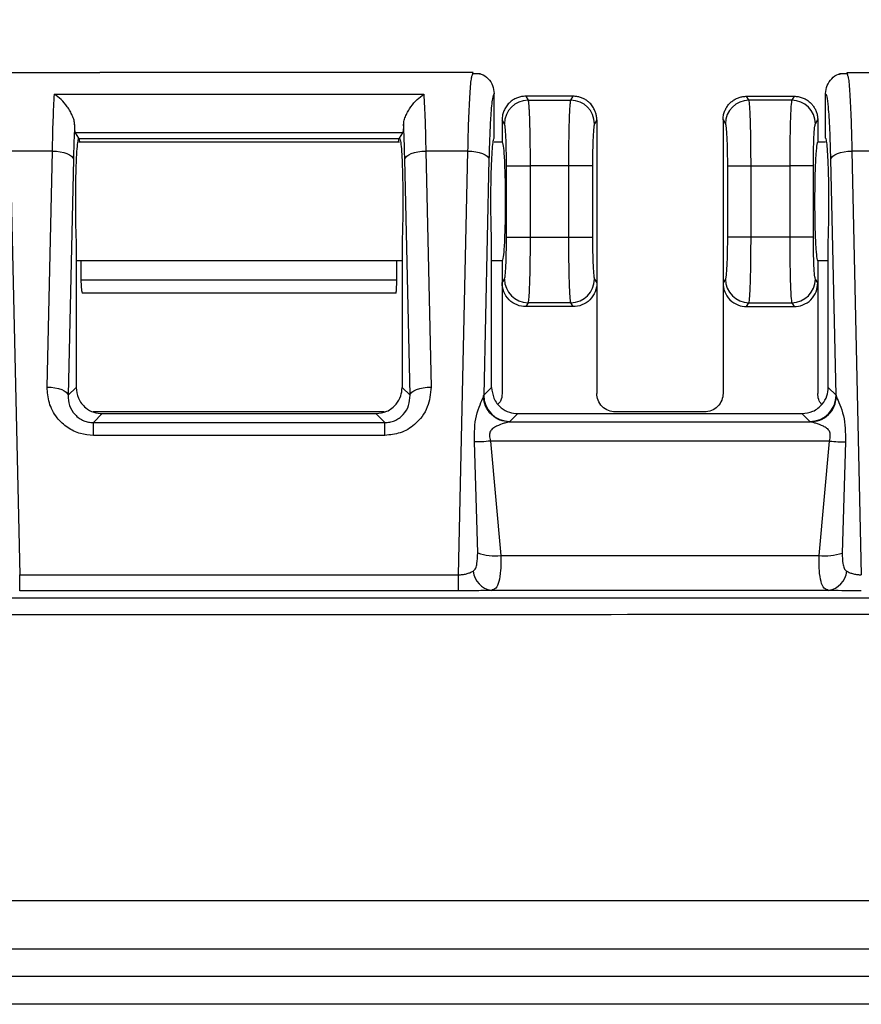
# Model space of a CAD drawing. Extents: x 0.3 to 16.8, y 0.3 to 10.8.
# Drawn here: x 2.3 to 2.7, y 6 to 6.4 of the extents above; entities that cross this region are included whole.
import ezdxf

# ---------------------------------------------------------------- set-up
doc = ezdxf.new("R2010")
doc.units = 0
doc.header["$MEASUREMENT"] = 0
doc.layers.get('0').update_dxf_attribs({"linetype": 'CONTINUOUS'})
doc.layers.add('LAYER0', color=7, linetype='CONTINUOUS')
doc.styles.add('SLDTEXTSTYLE0', font='TXT', dxfattribs={"width": 0.75})
doc.dimstyles.new('SLDDIMSTYLE2', dxfattribs={"dimtxt": 0.125, "dimasz": 0.13, "dimexe": 0, "dimexo": 0.0625, "dimgap": 0.03125, "dimtad": 0, "dimtih": 1, "dimtoh": 1, "dimlfac": 4, "dimrnd": 1e-09, "dimzin": 12, "dimtxsty": 'SLDTEXTSTYLE0', "dimsah": 1, "dimcen": 0.09, "dimazin": 3, "dimtfac": 1, "dimtofl": 0, "dimtmove": 0, "dimatfit": 3, "dimtolj": 1, "dimtzin": 12})

# ---------------------------------------------------------------- blocks, each defined once
blk = doc.blocks.new('_D_2')
at = {"layer": 'LAYER0'}
for p, q in [((1.3842688847, 6.1240587256), (1.3842688847, 7.1727884283)), ((4.1442688847, 6.1240587256), (4.1442688847, 7.1727884283)), ((1.3842688847, 7.0477884283), (2.5564563887, 7.0477884283)), ((4.1442688847, 7.0477884283), (2.9720813807, 7.0477884283))]:
    blk.add_line(p, q, dxfattribs=at)
for points in [[(1.3842688847, 7.0477884283), (1.5142688847, 7.0277884283), (1.5142688847, 7.0677884283)], [(4.1442688847, 7.0477884283), (4.0142688847, 7.0677884283), (4.0142688847, 7.0277884283)]]:
    blk.add_solid(points, dxfattribs=at)
at = {"layer": 'LAYER0', "insert": (2.5564563887, 7.1097031565), "char_height": 0.125, "attachment_point": 1, "style": 'SLDTEXTSTYLE0'}
blk.add_mtext('11.04', dxfattribs=at)

msp = doc.modelspace()

# ---------------------------------------------------------------- linework, layer by layer
at = {"color": 7, "linetype": 'CONTINUOUS'}
for p, q in [((2.2530326082, 6.4176930076), (2.2980326082, 6.4176930076)), ((2.430480322, 6.4176930076), (2.2980573943, 6.4176930076)), ((2.4755051613, 6.4176930076), (2.4305051613, 6.4176930076)), ((2.4788750274, 6.417116927), (2.475135573, 6.4171091431)), ((2.4751657731, 6.4165788067), (2.4755051613, 6.4176930076)), ((2.6534021964, 6.4171091431), (2.649662742, 6.417116927)), ((2.6530326082, 6.4176930076), (2.6533719964, 6.4165788067)), ((2.6530326082, 6.4176930076), (2.6980326082, 6.4176930076)), ((2.2765151105, 6.4074033173), (2.4520226589, 6.4074033173)), ((2.4855188847, 6.3864430076), (2.4855188847, 6.4076903353)), ((2.6430188847, 6.3864430076), (2.6430188847, 6.4076903353)), ((2.5004829377, 6.4064430076), (2.5016083222, 6.4045643095)), ((2.5004867928, 6.4064430076), (2.5004829377, 6.4064430076)), ((2.5230509766, 6.4064430076), (2.5004867928, 6.4064430076)), ((2.5016083222, 6.4045643095), (2.5219294472, 6.4045643095)), ((2.5219294472, 6.4045643095), (2.5230548318, 6.4064430076)), ((2.5230548318, 6.4064430076), (2.5230509766, 6.4064430076)), ((2.6066083222, 6.4045643095), (2.6054829377, 6.4064430076)), ((2.6054829377, 6.4064430076), (2.6054867928, 6.4064430076)), ((2.6054867928, 6.4064430076), (2.6280509766, 6.4064430076)), ((2.6269294472, 6.4045643095), (2.6066083222, 6.4045643095)), ((2.6280548318, 6.4064430076), (2.6269294472, 6.4045643095)), ((2.6280509766, 6.4064430076), (2.6280548318, 6.4064430076)), ((2.4892688847, 6.395201546), (2.4892688847, 6.3951929667)), ((2.49037374, 6.3933571192), (2.4892688847, 6.395201546)), ((2.4892688847, 6.3951929667), (2.4892688847, 6.3845680076)), ((2.5342688847, 6.395201546), (2.5331640294, 6.3933571192)), ((2.5342688847, 6.395201546), (2.5342688847, 6.3951929667)), ((2.5342688847, 6.3951929667), (2.5342688847, 6.3176844692)), ((2.5942688847, 6.395201546), (2.5942688847, 6.3951929667)), ((2.5942688847, 6.395201546), (2.59537374, 6.3933571192)), ((2.5942688847, 6.3951929667), (2.5942688847, 6.3176844692)), ((2.6381640294, 6.3933571192), (2.6392688847, 6.395201546)), ((2.6392688847, 6.395201546), (2.6392688847, 6.3951929667)), ((2.6392688847, 6.3951929667), (2.6392688847, 6.3845680076)), ((2.2880188847, 6.3865576027), (2.2864831576, 6.3891213198)), ((2.4420546119, 6.3891213198), (2.2864831576, 6.3891213198)), ((2.4405188847, 6.3865576027), (2.4420546119, 6.3891213198)), ((2.2880188847, 6.3865576027), (2.2880188847, 6.3864430076)), ((2.2881559139, 6.3863288485), (2.2880188847, 6.3865576027)), ((2.4405188847, 6.3845680076), (2.2880188847, 6.3845680076)), ((2.2881559139, 6.3863288485), (2.4403818555, 6.3863288485)), ((2.4403818555, 6.3863288485), (2.4405188847, 6.3865576027)), ((2.4405188847, 6.3865576027), (2.4405188847, 6.3864430076)), ((2.4892688847, 6.3845680076), (2.4855188847, 6.3845680076)), ((2.6430188847, 6.3845680076), (2.6392688847, 6.3845680076)), ((2.2555049909, 6.3803752892), (2.2599853575, 6.1789723256)), ((2.2755327785, 6.3803752892), (2.2555049909, 6.3803752892)), ((2.2730380569, 6.2682317139), (2.2755327785, 6.3803752892)), ((2.4530049909, 6.3803752892), (2.4554997125, 6.2682317139)), ((2.4730327785, 6.3803752892), (2.4530049909, 6.3803752892)), ((2.468552412, 6.1789723256), (2.4730327785, 6.3803752892)), ((2.6555049909, 6.3803752892), (2.6599853575, 6.1789723256)), ((2.6755327785, 6.3803752892), (2.6555049909, 6.3803752892)), ((2.2855190738, 6.3764679779), (2.2830243522, 6.2643244027)), ((2.4455134172, 6.2643244027), (2.4430186956, 6.3764679779)), ((2.4830190738, 6.3764679779), (2.4805243522, 6.2643244027)), ((2.6480134172, 6.2643244027), (2.6455186956, 6.3764679779)), ((2.4913305428, 6.33945279), (2.4913305428, 6.3734332252)), ((2.4913305428, 6.3734332252), (2.502565125, 6.3734332252)), ((2.5209726444, 6.3734332252), (2.502565125, 6.3734332252)), ((2.502565125, 6.3734332252), (2.502565125, 6.33945279)), ((2.5209726444, 6.33945279), (2.5209726444, 6.3734332252)), ((2.5322072266, 6.3734332252), (2.5209726444, 6.3734332252)), ((2.5322072266, 6.3734332252), (2.5322072266, 6.33945279)), ((2.5963305428, 6.3734332252), (2.5963305428, 6.33945279)), ((2.5963305428, 6.3734332252), (2.607565125, 6.3734332252)), ((2.607565125, 6.3734332252), (2.6259726444, 6.3734332252)), ((2.607565125, 6.33945279), (2.607565125, 6.3734332252)), ((2.6259726444, 6.3734332252), (2.6259726444, 6.33945279)), ((2.6372072266, 6.3734332252), (2.6259726444, 6.3734332252)), ((2.6372072266, 6.33945279), (2.6372072266, 6.3734332252)), ((2.2867742, 6.3381144097), (2.2867742, 6.2680742504)), ((2.4417635695, 6.3381144097), (2.4417635695, 6.2680742504)), ((2.4842742, 6.2680742504), (2.4842742, 6.3381144097)), ((2.4913305428, 6.33945279), (2.502565125, 6.33945279)), ((2.502565125, 6.33945279), (2.5209726444, 6.33945279)), ((2.5209726444, 6.33945279), (2.5322072266, 6.33945279)), ((2.607565125, 6.33945279), (2.5963305428, 6.33945279)), ((2.6259726444, 6.33945279), (2.607565125, 6.33945279)), ((2.6372072266, 6.33945279), (2.6259726444, 6.33945279)), ((2.6442635695, 6.2680742504), (2.6442635695, 6.3381144097)), ((2.2867742, 6.3283180076), (2.4417635695, 6.3283180076)), ((2.2892635695, 6.3190299056), (2.2892635695, 6.3283180076)), ((2.4392742, 6.3190299056), (2.4392742, 6.3283180076)), ((2.4842742, 6.3283180076), (2.4892688847, 6.3283180076)), ((2.4892688847, 6.3283180076), (2.4892688847, 6.3176844692)), ((2.6392688847, 6.3283180076), (2.6442635695, 6.3283180076)), ((2.6392688847, 6.3283180076), (2.6392688847, 6.3176844692)), ((2.4392742, 6.3190299056), (2.2892635695, 6.3190299056)), ((2.2895370532, 6.3138115252), (2.2892635695, 6.3190299056)), ((2.4390007162, 6.3138115252), (2.4392742, 6.3190299056)), ((2.4892688847, 6.3176844692), (2.49037374, 6.319528896)), ((2.5331640294, 6.319528896), (2.5342688847, 6.3176844692)), ((2.59537374, 6.319528896), (2.5942688847, 6.3176844692)), ((2.6392688847, 6.3176844692), (2.6381640294, 6.319528896)), ((2.4892688847, 6.3176844692), (2.4892688847, 6.2651850129)), ((2.5342688847, 6.3176844692), (2.5342688847, 6.2651850129)), ((2.5942688847, 6.3176844692), (2.5942688847, 6.2651850129)), ((2.6392688847, 6.3176844692), (2.6392688847, 6.2651850129)), ((2.4388429934, 6.3127799056), (2.2896947761, 6.3127799056)), ((2.5016083222, 6.3083217056), (2.5004829377, 6.3064430076)), ((2.5230548318, 6.3064430076), (2.5004829377, 6.3064430076)), ((2.5219294472, 6.3083217056), (2.5016083222, 6.3083217056)), ((2.5230548318, 6.3064430076), (2.5219294472, 6.3083217056)), ((2.6054829377, 6.3064430076), (2.6066083222, 6.3083217056)), ((2.6054829377, 6.3064430076), (2.6280548318, 6.3064430076)), ((2.6066083222, 6.3083217056), (2.6269294472, 6.3083217056)), ((2.6269294472, 6.3083217056), (2.6280548318, 6.3064430076)), ((2.2830243522, 6.2643244027), (2.2867742, 6.2680742504)), ((2.4417635695, 6.2680742504), (2.4455134172, 6.2643244027)), ((2.4805243522, 6.2643244027), (2.4842742, 6.2680742504)), ((2.6442635695, 6.2680742504), (2.6480134172, 6.2643244027)), ((2.4332335465, 6.2564430076), (2.294890445, 6.2564430076)), ((2.2992570691, 6.2555913812), (2.2949960049, 6.2513303169)), ((2.2992570691, 6.2555913812), (2.4292807003, 6.2555913812)), ((2.4335417646, 6.2513303169), (2.4292807003, 6.2555913812)), ((2.4967570691, 6.2555913812), (2.4930072214, 6.2518415335)), ((2.4967570691, 6.2555913812), (2.6317807003, 6.2555913812)), ((2.5855238815, 6.2564430076), (2.5430138879, 6.2564430076)), ((2.635530548, 6.2518415335), (2.6317807003, 6.2555913812)), ((2.2949960049, 6.2452513328), (2.2949960049, 6.2513303169)), ((2.2949960049, 6.2513303169), (2.4335417646, 6.2513303169)), ((2.4335417646, 6.2452513328), (2.4335417646, 6.2513303169)), ((2.4335417646, 6.2452513328), (2.2949960049, 6.2452513328)), ((2.4776545941, 6.1893563691), (2.4760733417, 6.2422100142)), ((2.4836913552, 6.2425588711), (2.4886888169, 6.1881433652)), ((2.6399040266, 6.1881255083), (2.6448692285, 6.2425827902)), ((2.6524734283, 6.2422476484), (2.6509023131, 6.1893297153)), ((2.2599853575, 6.1713640794), (2.2599853575, 6.1789723256)), ((2.2599853575, 6.1789723256), (2.468552412, 6.1789723256)), ((2.468552412, 6.1713640794), (2.468552412, 6.1789723256)), ((1.7795841991, 6.168074431), (2.7642696663, 6.1680706559)), ((2.468552412, 6.1713640794), (2.2599853575, 6.1713640794)), ((2.7642688847, 6.0239528723), (1.9278421875, 6.0239528723)), ((1.9278443389, 6.0011884358), (2.7642688847, 6.0011884356)), ((2.7642688847, 5.9880188684), (1.9278456174, 5.9880188686)), ((2.7642688847, 5.9748493012), (1.9278468281, 5.9748493014))]:
    msp.add_line(p, q, dxfattribs=at)
at = {"color": 7, "linetype": 'CONTINUOUS', "flags": 128}
for points in [[(2.2755327785, 6.3803752892), (2.277424165, 6.3802690822), (2.279247245, 6.3800256003), (2.280936179, 6.3796536366), (2.2824299719, 6.3791666245), (2.2836746761, 6.3785821521), (2.2846253399, 6.3779213274), (2.2852476303, 6.3772080157), (2.2855190738, 6.3764679779)], [(2.4430186956, 6.3764679779), (2.4432901391, 6.3772080157), (2.4439124296, 6.3779213274), (2.4448630933, 6.3785821521), (2.4461077975, 6.3791666245), (2.4476015904, 6.3796536366), (2.4492905244, 6.3800256003), (2.4511136044, 6.3802690822), (2.4530049909, 6.3803752892)], [(2.4730327785, 6.3803752892), (2.474924165, 6.3802690822), (2.476747245, 6.3800256003), (2.478436179, 6.3796536366), (2.4799299719, 6.3791666245), (2.4811746761, 6.3785821521), (2.4821253399, 6.3779213274), (2.4827476303, 6.3772080157), (2.4830190738, 6.3764679779)], [(2.6455186956, 6.3764679779), (2.6457901391, 6.3772080157), (2.6464124296, 6.3779213274), (2.6473630933, 6.3785821521), (2.6486077975, 6.3791666245), (2.6501015904, 6.3796536366), (2.6517905244, 6.3800256003), (2.6536136044, 6.3802690822), (2.6555049909, 6.3803752892)], [(2.2730380569, 6.2682317139), (2.2749294434, 6.268125507), (2.2767525235, 6.267882025), (2.2784414574, 6.2675100614), (2.2799352503, 6.2670230492), (2.2811799546, 6.2664385768), (2.2821306183, 6.2657777521), (2.2827529087, 6.2650644404), (2.2830243522, 6.2643244027)], [(2.4455134172, 6.2643244027), (2.4457848607, 6.2650644404), (2.4464071511, 6.2657777521), (2.4473578149, 6.2664385768), (2.4486025191, 6.2670230492), (2.450096312, 6.2675100614), (2.451785246, 6.267882025), (2.453608326, 6.268125507), (2.4554997125, 6.2682317139)], [(2.49264582, 6.2516717581), (2.5728648096, 6.2516715155), (2.6358940154, 6.251671128)], [(2.6448692285, 6.2425827902), (2.5546207171, 6.2425702458), (2.4836906328, 6.2425636588)], [(2.4886888169, 6.1881433652), (2.5733693329, 6.1881327672), (2.6399040266, 6.1881255083)], [(2.6444691808, 6.1716007888), (2.5546936546, 6.1716024604), (2.4841557436, 6.171603948)]]:
    msp.add_lwpolyline(points, dxfattribs=at)
at = {"color": 7, "linetype": 'CONTINUOUS'}
for centre, radius, start, end in [((2.5016547229, 6.3932831797), 0.0112812252474799, 90.2356632449, 179.6244689983), ((2.5218830465, 6.3932831797), 0.0112812252474821, 0.3755310017, 89.7643367551), ((2.6066547229, 6.3932831797), 0.0112812252474821, 90.2356632449, 179.6244689983), ((2.6268830465, 6.3932831797), 0.0112812252474799, 0.3755310017, 89.7643367551), ((2.5016547229, 6.3196028355), 0.0112812252474786, 180.3755310017, 269.7643367551), ((2.5218830465, 6.3196028355), 0.0112812252474777, 270.2356632449, 359.6244689983), ((2.6066547229, 6.3196028355), 0.0112812252474801, 180.3755310017, 269.7643367551), ((2.6268830465, 6.3196028355), 0.0112812252474763, 270.2356632449, 359.6244689983), ((2.4930473497, 6.264364531), 0.0125230618046651, 180.1835962936, 269.8164037063), ((2.6354904197, 6.264364531), 0.0125230618046665, 270.1835962936, 359.8164037064), ((2.4861126887, 6.2155028432), 0.0274804926303483, 252.0741804617, 275.3790271305), ((2.6424701726, 6.2155153181), 0.0275097580406669, 264.6475937919, 287.8493049054), ((2.4858582586, 6.1818598633), 0.0103962664204872, 186.2553812221, 260.5746670631), ((2.6427469142, 6.1818233566), 0.0103666336505973, 279.5632081073, 353.8080304485)]:
    msp.add_arc(centre, radius, start, end, dxfattribs=at)
for points, knots in [([(2.473032778471875, 6.38037528921639), (2.473150417082846, 6.385473626985849), (2.473395651930265, 6.396101855886728), (2.47399909182786, 6.40805365627625), (2.474617664712959, 6.415331744093567), (2.475024922864585, 6.416258342646205), (2.47516577306044, 6.41657880667399)], [0, 0, 0, 0, 0.2693063726133308, 0.561408424083969, 0.8483131421144742, 1, 1, 1, 1]), ([(2.478518330900104, 6.417094540739448), (2.4787933640891, 6.417048574828386), (2.480356687920834, 6.416787298709413), (2.48272706381202, 6.414876381601648), (2.485057304971093, 6.411640210294302), (2.48536473330111, 6.40900945470396), (2.485518884710275, 6.407690335280589)], [0, 0, 0, 0, 0.0663976223018108, 0.3774125795267393, 0.6878208062702966, 1, 1, 1, 1]), ([(2.643018884710275, 6.407690335280427), (2.64316812775485, 6.409006428128498), (2.643466485640872, 6.411637483271326), (2.645802992881236, 6.414869599257996), (2.648178662740501, 6.416773330024428), (2.649742603960369, 6.41703901511954), (2.65002142195524, 6.417086381212681)], [0, 0, 0, 0, 0.3112676366750459, 0.6222678874602829, 0.9326582681762638, 1, 1, 1, 1]), ([(2.653371996360124, 6.416578806673786), (2.653512846582392, 6.416258342688446), (2.653920104810397, 6.415331744258516), (2.654538674247561, 6.408053683949956), (2.6551421187661, 6.396101907629759), (2.655387351888681, 6.385473681145688), (2.655504990948675, 6.380375289216228)], [0, 0, 0, 0, 0.1516868570602979, 0.4385915735391611, 0.7306907041462523, 1, 1, 1, 1]), ([(2.275532778471875, 6.38037528921639), (2.275648202720501, 6.385491178504508), (2.275888726274864, 6.396151779634192), (2.27630079065048, 6.403553559250289), (2.276515110480588, 6.407403317306779)], [0, 0, 0, 0, 0.4798875059561821, 1, 1, 1, 1]), ([(2.28611123690813, 6.393041133549372), (2.28603651928672, 6.393686126847173), (2.285880570090235, 6.395032344575069), (2.28507052939899, 6.397216466984308), (2.283962523627827, 6.399399226113642), (2.282227208789295, 6.402087202836857), (2.279694699179818, 6.405085768335298), (2.277576224907867, 6.406629888765484), (2.276515110480588, 6.407403317306779)], [0, 0, 0, 0, 0.1199609965623406, 0.2503803074834414, 0.3680559708008367, 0.5009800807278376, 0.7500478326075576, 1, 1, 1, 1]), ([(2.44242653251242, 6.393041133549372), (2.442501260018509, 6.393686066155527), (2.442657242813722, 6.395032269125433), (2.443467146515288, 6.397216271379454), (2.444575158573592, 6.399399090175142), (2.446310467189523, 6.40208708792764), (2.44884306904836, 6.405085768254193), (2.450961544114756, 6.406629888738417), (2.452022658939962, 6.407403317306779)], [0, 0, 0, 0, 0.1199508812890743, 0.2503800103966873, 0.3680314734111717, 0.5009799026311608, 0.7500477434013804, 1, 1, 1, 1]), ([(2.452022658939962, 6.407403317306779), (2.45223697877007, 6.403553559250289), (2.452649043145687, 6.396151779634192), (2.452889566700049, 6.385491178504508), (2.453004990948675, 6.38037528921639)], [0, 0, 0, 0, 0.5201124940437584, 1, 1, 1, 1]), ([(2.485518884710275, 6.407690335280589), (2.485228338216171, 6.407226462289356), (2.484634418937758, 6.406278238449736), (2.483891247591455, 6.398467443153095), (2.483335186324331, 6.388205620954248), (2.483122895096821, 6.380322988642467), (2.48301907381942, 6.376467977931498)], [0, 0, 0, 0, 0.2746872827854315, 0.5615007446025196, 0.785551417413812, 1, 1, 1, 1]), ([(2.64551869560113, 6.376467977931334), (2.645380132670668, 6.381363739521176), (2.645096787467814, 6.391375007009344), (2.644424206967301, 6.401243480949542), (2.643708942136779, 6.406859368088586), (2.643245560453876, 6.407417372337223), (2.643018884710275, 6.407690335280427)], [0, 0, 0, 0, 0.2744273411846593, 0.5611722442462024, 0.7853354771699071, 1, 1, 1, 1]), ([(2.500482937664799, 6.40644300759626), (2.500153828987906, 6.406434592882956), (2.499496321737345, 6.406417781612401), (2.498518736523556, 6.406283031167048), (2.497558316028804, 6.406069738728171), (2.49662227241972, 6.405772139479206), (2.495717571478011, 6.405395053769338), (2.494850870862704, 6.404941204663657), (2.494028524238449, 6.404414603324626), (2.493256345407644, 6.403819460572415), (2.492250259531946, 6.402894231085698), (2.491104890253441, 6.401502412398935), (2.490094953767421, 6.399603549871681), (2.489407694626741, 6.397473745113972), (2.489317664496963, 6.39600002918452), (2.489268884710275, 6.395201545956141)], [0, 0, 0, 0, 0.0560122301300737, 0.1119036051508217, 0.1676780298050061, 0.2233394334507557, 0.278891769431537, 0.3343390144227126, 0.389685167754841, 0.4449342507143124, 0.5000903058215328, 0.6221783988910141, 0.749598668523031, 0.8643284912970376, 1, 1, 1, 1]), ([(2.501608322242892, 6.404564309547288), (2.501628217325586, 6.404502399932746), (2.501667498804328, 6.404380163637224), (2.50172473761037, 6.404074544762256), (2.501779767391451, 6.403691879674146), (2.501832527039854, 6.403231747312837), (2.501883032344631, 6.402704706939203), (2.50193127931652, 6.402118258609266), (2.50197726905884, 6.401480394878055), (2.50202100137432, 6.400798638428169), (2.502062476421727, 6.400080248626136), (2.502101694242223, 6.399332136978025), (2.502138655063896, 6.398560864719601), (2.502173358584788, 6.397772628192985), (2.502205806431997, 6.396973248411686), (2.502235993508457, 6.396168184731761), (2.502263938518577, 6.395362479282846), (2.502308043763238, 6.393983629486514), (2.502364207748504, 6.391928421900361), (2.502426126491312, 6.389071976133011), (2.502476757667642, 6.38607243103371), (2.50251622235514, 6.382971325512565), (2.502544217450515, 6.379808552749371), (2.502561814340846, 6.37662229153843), (2.502564026773805, 6.374491148286815), (2.502565125049969, 6.373433225231921)], [0, 0, 0, 0, 0.0386786974481437, 0.07636844013068, 0.1130692148751301, 0.1487810096252037, 0.1835038135075767, 0.2172376169084591, 0.2499824115617273, 0.2817381906507692, 0.3125049489267108, 0.3422826828462658, 0.3710713907332635, 0.3988710729689114, 0.4256817322171241, 0.4515033736930455, 0.4763360054849787, 0.5001796389431105, 0.5745582353611587, 0.6479438072710098, 0.7203370017053813, 0.7917384948513889, 0.8621489936443438, 0.9315692374721847, 0.9999999999999999, 0.9999999999999999, 0.9999999999999999, 0.9999999999999999]), ([(2.52097264437058, 6.373433225231921), (2.520972960587585, 6.374000957164942), (2.5209735954943, 6.375140860491601), (2.520978684299151, 6.376852257059419), (2.520986792828499, 6.378566509224222), (2.520998224822642, 6.380278063553219), (2.521012897949911, 6.381981169032508), (2.521030834540555, 6.383669893893231), (2.521052028507623, 6.385338143635296), (2.521076481653319, 6.386979681181413), (2.52110419293326, 6.388588148449121), (2.521135164748215, 6.390157091284133), (2.521169388475805, 6.391679980568913), (2.521206896548714, 6.393150256450537), (2.521250328533388, 6.394657116512573), (2.521302326245829, 6.396215574826743), (2.521365107870545, 6.397821163951194), (2.521436866578108, 6.399382106495222), (2.521517654665781, 6.400849789309508), (2.521607448336447, 6.402172228657215), (2.521706309350038, 6.403282095480841), (2.521814013167044, 6.404148248455168), (2.521890293510793, 6.404423187209861), (2.521929447177658, 6.404564309547288)], [0, 0, 0, 0, 0.0367334853290779, 0.0737542133726947, 0.1110623128419802, 0.1486579094450432, 0.1865411259764457, 0.2247120824034347, 0.2631708959490018, 0.3019176811719892, 0.3409525500443, 0.3802756120253402, 0.4198869741338436, 0.4597867410171765, 0.4999750150181794, 0.5486393830400703, 0.6012584046389141, 0.6578317943349848, 0.7183592000401673, 0.7828402110787004, 0.851274363891589, 0.9236611461840338, 1, 1, 1, 1]), ([(2.534268884710275, 6.395201545956141), (2.534260238268587, 6.395535667546467), (2.53424345614751, 6.396184173508243), (2.534115802438113, 6.397120081050291), (2.533931203239287, 6.397984931675639), (2.533697120770088, 6.398776419041696), (2.53324946867203, 6.399974334093912), (2.532431266968707, 6.401502644659722), (2.531122677033268, 6.403095263967817), (2.529685710687209, 6.404326941129825), (2.528185339561998, 6.405252356679525), (2.526553273076536, 6.405928489184936), (2.524828361019597, 6.406361582860153), (2.523646762891985, 6.40641583136774), (2.523054831755752, 6.40644300759626)], [0, 0, 0, 0, 0.0568672989445173, 0.1103753347985264, 0.1605243719207315, 0.2073148324250788, 0.2507473379664013, 0.3781421436781753, 0.50025925529134, 0.59952983232896, 0.6991158693438262, 0.7990408124787989, 0.8993278700886773, 1, 1, 1, 1]), ([(2.594268887953648, 6.395201545953685), (2.594278018624474, 6.395544476045784), (2.594296171530456, 6.396226263598837), (2.594439599083748, 6.397234464843256), (2.594663247189447, 6.398214387731846), (2.594970608425626, 6.399159016914276), (2.595354196994896, 6.400062035159734), (2.595808900921787, 6.400917840632332), (2.596328551646358, 6.401721542264986), (2.596907027362274, 6.402469005220241), (2.597720838603406, 6.403356341869635), (2.598841066341273, 6.404318131049877), (2.600332263774789, 6.405241722744416), (2.601962819668588, 6.405921583748576), (2.603695254208486, 6.406360169343227), (2.604885349153036, 6.40641531590968), (2.605482937665024, 6.406443006939491)], [0, 0, 0, 0, 0.0583477446594755, 0.1160025526310764, 0.172967007822121, 0.2292437899365538, 0.2848356788285064, 0.3397455590783481, 0.3939764248031172, 0.4475313847131176, 0.5004136674268066, 0.5986929965755543, 0.6977683321076228, 0.7976629202289462, 0.8983994386547377, 1, 1, 1, 1]), ([(2.60756512504997, 6.373433225231921), (2.607565125049965, 6.377297138867325), (2.607540823742945, 6.381158733063791), (2.60744689369381, 6.38836009479278), (2.60737729436803, 6.391697052284352), (2.607202207278105, 6.397393786155467), (2.607096774346492, 6.399751778472238), (2.60686433930438, 6.403169218337396), (2.60673742853284, 6.404227547258732), (2.606608322242892, 6.404564309547287)], [0, 0, 0, 0, 0.25, 0.25, 0.5, 0.5, 0.75, 0.75, 1, 1, 1, 1]), ([(2.626929447177658, 6.404564309547287), (2.626800340887695, 6.404227547258732), (2.62667343011617, 6.403169218337395), (2.626440995074058, 6.399751778472238), (2.626335562142448, 6.397393786155486), (2.626160475052518, 6.391697052284334), (2.626090875726743, 6.388360094792779), (2.625996945677603, 6.381158733063794), (2.625972644370579, 6.377297138867321), (2.625972644370581, 6.373433225231921)], [0, 0, 0, 0, 0.25, 0.25, 0.5, 0.5, 0.75, 0.75, 1, 1, 1, 1]), ([(2.628054831755526, 6.406443006939491), (2.628387430152328, 6.406434414478755), (2.629051046771977, 6.406417270380041), (2.630036273970835, 6.406280126082426), (2.631001419880039, 6.406063898001448), (2.631939307095724, 6.405763414802022), (2.632843128614667, 6.405384214168468), (2.633706492373502, 6.404929666601685), (2.634523448140609, 6.404404364494339), (2.635288565570965, 6.403813073232713), (2.636175505353479, 6.40299678400451), (2.637127166665422, 6.401886288331481), (2.638042491389613, 6.400417045178707), (2.638729873795539, 6.39878785329334), (2.639182108507623, 6.397031576951693), (2.639239749037726, 6.395815945288246), (2.639268881466902, 6.395201545953684)], [0, 0, 0, 0, 0.0565889732207768, 0.1129090924046208, 0.1689640869887204, 0.2247577396152121, 0.280293886366745, 0.3355764169708332, 0.3906092749712698, 0.4453964578651096, 0.4999420172034869, 0.5955420743732435, 0.6933306469459443, 0.7933255689553881, 0.8955434966670165, 1, 1, 1, 1]), ([(2.28611123690813, 6.393041133549372), (2.285977454992431, 6.390242540493924), (2.285738584732571, 6.385245597170856), (2.285586140141119, 6.379149770044731), (2.285519073819421, 6.376467977931498)], [0, 0, 0, 0, 0.5600609961952279, 1, 1, 1, 1]), ([(2.286483157551276, 6.389121319760908), (2.286401515523675, 6.389454800015024), (2.286255757272481, 6.39005017350188), (2.286155387584404, 6.39212740136086), (2.28611123690813, 6.393041133549372)], [0, 0, 0, 0, 0.560119423316197, 1, 1, 1, 1]), ([(2.44242653251242, 6.393041133549372), (2.442368245149341, 6.391900036937497), (2.442264139748893, 6.389861956752455), (2.442118645594475, 6.389347665513445), (2.442054611869275, 6.389121319760908)], [0, 0, 0, 0, 0.5598879868660945, 1, 1, 1, 1]), ([(2.443018695601129, 6.376467977931498), (2.442931025816543, 6.37986707727735), (2.442774455255882, 6.385937571151997), (2.442532852665507, 6.390870387727928), (2.44242653251242, 6.393041133549372)], [0, 0, 0, 0, 0.559937859429953, 1, 1, 1, 1]), ([(2.49133054278398, 6.373433225231921), (2.49133054278398, 6.37568519259064), (2.491310041952507, 6.378095258382791), (2.491218372359982, 6.382775223058149), (2.491146959966045, 6.385033619545815), (2.490963377148111, 6.388856439222651), (2.490851693989877, 6.39041071587863), (2.490615350278835, 6.392561105619061), (2.490491311481146, 6.393160847305962), (2.490373739976903, 6.393357119193755)], [0, 0, 0, 0, 0.2500000000000001, 0.2500000000000001, 0.5000000000000001, 0.5000000000000001, 0.7500000000000001, 0.7500000000000001, 1, 1, 1, 1]), ([(2.533164029443647, 6.393357119193755), (2.533046457939404, 6.393160847305964), (2.532922419141715, 6.392561105619061), (2.532686075430673, 6.39041071587863), (2.532574392272439, 6.388856439222651), (2.532390809454504, 6.385033619545815), (2.532319397060568, 6.38277522305815), (2.532227727468042, 6.378095258382793), (2.532207226636569, 6.37568519259064), (2.532207226636569, 6.373433225231921)], [0, 0, 0, 0, 0.2499999999999999, 0.2499999999999999, 0.4999999999999999, 0.4999999999999999, 0.7499999999999998, 0.7499999999999998, 1, 1, 1, 1]), ([(2.595373739976903, 6.393357119193755), (2.595491311481146, 6.393160847305964), (2.595615350278835, 6.392561105619061), (2.595851693989877, 6.39041071587863), (2.595963377148111, 6.388856439222651), (2.596146959966046, 6.385033619545815), (2.596218372359982, 6.38277522305815), (2.596310041952508, 6.378095258382793), (2.596330542783981, 6.37568519259064), (2.596330542783981, 6.373433225231921)], [0, 0, 0, 0, 0.2499999999999999, 0.2499999999999999, 0.4999999999999999, 0.4999999999999999, 0.7499999999999998, 0.7499999999999998, 1, 1, 1, 1]), ([(2.63720722663657, 6.373433225231921), (2.637207226636569, 6.37568519259064), (2.637227727468042, 6.378095258382791), (2.637319397060569, 6.38277522305815), (2.637390809454505, 6.385033619545816), (2.637574392272439, 6.388856439222652), (2.637686075430673, 6.39041071587863), (2.637922419141715, 6.392561105619061), (2.638046457939404, 6.393160847305964), (2.638164029443647, 6.393357119193755)], [0, 0, 0, 0, 0.2500000000000001, 0.2500000000000001, 0.5, 0.5, 0.75, 0.75, 1, 1, 1, 1]), ([(2.288018884710275, 6.386443007596423), (2.287893091921942, 6.386274512451944), (2.287625829622882, 6.385916523728659), (2.287229639466958, 6.382825832912196), (2.286863103337027, 6.377460784508042), (2.286585324471073, 6.369887272113018), (2.286440754683987, 6.361063702847562), (2.286442069160909, 6.352247566814049), (2.286555914871874, 6.344373090746196), (2.286704338073275, 6.340117493102232), (2.286774199952303, 6.338114409723153)], [0, 0, 0, 0, 0.1079332620606051, 0.2293175319954913, 0.3616524932651562, 0.5001988180901316, 0.6386993821558092, 0.7709206654883195, 0.8921737800796643, 1, 1, 1, 1]), ([(2.288551930126359, 6.384568007596262), (2.288539560407788, 6.384685954163928), (2.288417756603471, 6.385847366249893), (2.288279831802012, 6.386100985475228), (2.28815591387815, 6.386328848539175)], [0, 0, 0, 0, 0.1015544517677713, 1, 1, 1, 1]), ([(2.439985839294191, 6.384568007596262), (2.439998209012762, 6.384685954163928), (2.440120012817079, 6.385847366249894), (2.440257937618538, 6.386100985475228), (2.4403818555424, 6.386328848539175)], [0, 0, 0, 0, 0.1015544517679162, 0.9999999999999999, 0.9999999999999999, 0.9999999999999999, 0.9999999999999999]), ([(2.440518884710275, 6.386443007596423), (2.440644677498608, 6.386274512451944), (2.440911939797668, 6.385916523728659), (2.441308129953592, 6.382825832912197), (2.441674666083523, 6.377460784508042), (2.441952444949477, 6.369887272113018), (2.442097014736563, 6.361063702847562), (2.442095700259642, 6.352247566814049), (2.441981854548675, 6.344373090746197), (2.441833431347275, 6.340117493102232), (2.441763569468247, 6.338114409723153)], [0, 0, 0, 0, 0.1079332620606037, 0.2293175319954878, 0.3616524932651521, 0.5001988180901301, 0.6386993821558071, 0.7709206654883228, 0.8921737800796631, 1, 1, 1, 1]), ([(2.484274199952302, 6.338114409723153), (2.484204338073275, 6.340117493102232), (2.484055914871874, 6.344373090746196), (2.483942069160909, 6.352247566814048), (2.483940754683987, 6.361063702847562), (2.484085324471073, 6.369887272113018), (2.484363103337027, 6.377460784508042), (2.484729639466958, 6.382825832912196), (2.485125829622882, 6.385916523728659), (2.485393091921942, 6.386274512451944), (2.485518884710275, 6.386443007596423)], [0, 0, 0, 0, 0.1078262199203302, 0.2290793345116769, 0.3613006178441912, 0.4998011819098687, 0.6383475067348441, 0.7706824680045091, 0.8920667379393953, 0.9999999999999999, 0.9999999999999999, 0.9999999999999999, 0.9999999999999999]), ([(2.489268884710275, 6.384568007596262), (2.48939171544297, 6.384568007596261), (2.489530661567794, 6.384283007596261), (2.489832530376464, 6.382603007596262), (2.489996042647828, 6.381193007596262), (2.490310489323526, 6.376693007596262), (2.490460640331298, 6.373571035277923), (2.490623847948443, 6.367731934931902), (2.490667730517218, 6.365602770909871), (2.490727270716167, 6.361129398128806), (2.490742853502611, 6.358786757596262), (2.490742853502611, 6.354099257596262), (2.490727270716167, 6.351756617063717), (2.490667730517218, 6.347283244282652), (2.490623847948443, 6.345154080260621), (2.490460640331298, 6.339314979914601), (2.490310489323526, 6.336193007596262), (2.489996042647827, 6.331693007596263), (2.489832530376464, 6.330283007596261), (2.489530661567794, 6.328603007596262), (2.48939171544297, 6.328318007596262), (2.489268884710275, 6.328318007596262)], [0, 0, 0, 0, 0.1249999999999957, 0.1249999999999957, 0.2499999999999914, 0.2499999999999914, 0.3749999999999871, 0.3749999999999871, 0.4374999999999884, 0.4374999999999884, 0.4999999999999897, 0.4999999999999897, 0.562499999999991, 0.562499999999991, 0.6249999999999922, 0.6249999999999922, 0.7499999999999948, 0.7499999999999948, 0.8749999999999974, 0.8749999999999974, 1, 1, 1, 1]), ([(2.639268884710275, 6.384568007596262), (2.63914605397758, 6.384568007596261), (2.639007107852756, 6.384283007596261), (2.638705239044086, 6.382603007596262), (2.638541726772723, 6.381193007596262), (2.638227280097025, 6.376693007596262), (2.638077129089252, 6.373571035277923), (2.637913921472108, 6.367731934931902), (2.637870038903332, 6.365602770909871), (2.637810498704384, 6.361129398128806), (2.637794915917939, 6.358786757596262), (2.637794915917939, 6.354099257596262), (2.637810498704384, 6.351756617063717), (2.637870038903332, 6.347283244282652), (2.637913921472108, 6.345154080260621), (2.638077129089252, 6.339314979914601), (2.638227280097025, 6.336193007596262), (2.638541726772723, 6.331693007596263), (2.638705239044086, 6.330283007596261), (2.639007107852756, 6.328603007596262), (2.63914605397758, 6.328318007596262), (2.639268884710275, 6.328318007596262)], [0, 0, 0, 0, 0.1249999999999957, 0.1249999999999957, 0.2499999999999914, 0.2499999999999914, 0.3749999999999871, 0.3749999999999871, 0.4374999999999884, 0.4374999999999884, 0.4999999999999897, 0.4999999999999897, 0.562499999999991, 0.562499999999991, 0.6249999999999922, 0.6249999999999922, 0.7499999999999948, 0.7499999999999948, 0.8749999999999974, 0.8749999999999974, 1, 1, 1, 1]), ([(2.644263569468248, 6.338114409722992), (2.644333431347275, 6.340117493102071), (2.644481854548676, 6.344373090746036), (2.644595700259641, 6.352247566813888), (2.644597014736563, 6.3610637028474), (2.644452444949477, 6.369887272112856), (2.644174666083523, 6.377460784507882), (2.643808129953592, 6.382825832912035), (2.643411939797668, 6.385916523728498), (2.643144677498608, 6.386274512451783), (2.643018884710275, 6.386443007596262)], [0, 0, 0, 0, 0.1078262199203354, 0.2290793345116778, 0.3613006178441897, 0.4998011819098709, 0.6383475067348491, 0.7706824680045111, 0.8920667379393955, 1, 1, 1, 1]), ([(2.490373739976903, 6.319528895998768), (2.490491311481145, 6.31972516788656), (2.490615350278835, 6.320324909573461), (2.490851693989877, 6.322475299313892), (2.490963377148111, 6.32402957596987), (2.491146959966045, 6.327852395646707), (2.491218372359981, 6.330110792134373), (2.491310041952508, 6.334790756809732), (2.49133054278398, 6.337200822601883), (2.49133054278398, 6.339452789960602)], [0, 0, 0, 0, 0.2499999999999999, 0.2499999999999999, 0.4999999999999999, 0.4999999999999999, 0.7499999999999998, 0.7499999999999998, 1, 1, 1, 1]), ([(2.502565125049969, 6.339452789960602), (2.502564808832964, 6.338885058029537), (2.502564173926249, 6.337745154706459), (2.502559085121397, 6.33603375814348), (2.502550976592049, 6.334319505982456), (2.502539544597904, 6.332607951656168), (2.502524871470634, 6.330904846178519), (2.502506934879989, 6.329216121318388), (2.50248574091292, 6.327547871575909), (2.502461287767224, 6.325906334028429), (2.502433576487282, 6.324297866758487), (2.502402604672326, 6.322728923920473), (2.502368380944737, 6.32120603463203), (2.502330872871823, 6.319735758746221), (2.502287440887321, 6.318228898684763), (2.502235443175155, 6.316670440374405), (2.502172661550752, 6.315064851255256), (2.502100902843381, 6.313503908712926), (2.502020114755769, 6.312036225897356), (2.501930321085036, 6.310713786546207), (2.501831460071249, 6.309603919718072), (2.501723756253917, 6.308737766739249), (2.501647475909908, 6.308462827983347), (2.501608322242892, 6.308321705645235)], [0, 0, 0, 0, 0.0367334852026818, 0.0737542131409642, 0.1110623125259923, 0.1486579090658686, 0.1865411255551584, 0.2247120819610957, 0.2631708955066847, 0.3019176807507638, 0.3409525496652321, 0.380275611709491, 0.4198869739022792, 0.4597867408909537, 0.4999750150183638, 0.5486393827478879, 0.6012584041379271, 0.6578317937087422, 0.7183591993721984, 0.7828402104525177, 0.8512743633906803, 0.9236611458918635, 1, 1, 1, 1]), ([(2.521929447177658, 6.308321705645235), (2.52190955209493, 6.3083836152599), (2.521870270616124, 6.308505851555653), (2.521813031809994, 6.308811470431339), (2.521758002028837, 6.309194135520316), (2.521705242380373, 6.309654267882589), (2.521654737075548, 6.310181308257206), (2.521606490103624, 6.310767756588072), (2.521560500361284, 6.311405620320096), (2.521516768045797, 6.312087376770617), (2.521475292998397, 6.312805766573059), (2.521436075177921, 6.313553878221306), (2.521399114356281, 6.314325150479549), (2.521364410835437, 6.31511338700563), (2.521331962988289, 6.315912766786017), (2.521301775911903, 6.316717830464623), (2.521273830901872, 6.317523535911791), (2.52122972565728, 6.318902385707832), (2.521173561672062, 6.320957593295158), (2.521111642929249, 6.323814039065243), (2.521061011752918, 6.326813584166201), (2.521021547065417, 6.329914689687666), (2.520993551970041, 6.333077462449684), (2.520975955079706, 6.336263723657889), (2.520973742646745, 6.338394866907131), (2.52097264437058, 6.339452789960602)], [0, 0, 0, 0, 0.0386786975143328, 0.0763684402542349, 0.1130692150472268, 0.1487810098370174, 0.1835038137502837, 0.2172376171732332, 0.2499824118397417, 0.2817381909331992, 0.3125049492047319, 0.3422826831110503, 0.3710713909759878, 0.3988710731807443, 0.425681732389243, 0.4515033738166204, 0.4763360055511832, 0.5001796389431197, 0.5745582354531401, 0.6479438074243169, 0.7203370018893549, 0.7917384950353726, 0.8621489937976664, 0.9315692375641775, 1, 1, 1, 1]), ([(2.532207226636569, 6.339452789960602), (2.532207226636569, 6.337200822601883), (2.532227727468042, 6.334790756809732), (2.532319397060568, 6.330110792134373), (2.532390809454504, 6.327852395646707), (2.532574392272439, 6.32402957596987), (2.532686075430673, 6.322475299313892), (2.532922419141715, 6.320324909573461), (2.533046457939405, 6.31972516788656), (2.533164029443647, 6.319528895998768)], [0, 0, 0, 0, 0.25, 0.25, 0.5, 0.5, 0.75, 0.75, 1, 1, 1, 1]), ([(2.596330542783981, 6.339452789960602), (2.596330542783981, 6.337200822601883), (2.596310041952508, 6.334790756809732), (2.596218372359982, 6.330110792134373), (2.596146959966046, 6.327852395646707), (2.595963377148111, 6.32402957596987), (2.595851693989877, 6.322475299313892), (2.595615350278835, 6.320324909573461), (2.595491311481146, 6.31972516788656), (2.595373739976903, 6.319528895998768)], [0, 0, 0, 0, 0.25, 0.25, 0.5, 0.5, 0.75, 0.75, 1, 1, 1, 1]), ([(2.606608322242892, 6.308321705645234), (2.60673742853284, 6.308658467933789), (2.60686433930438, 6.309716796855134), (2.607096774346492, 6.313134236720278), (2.607202207278105, 6.315492229037045), (2.60737729436803, 6.321188962908181), (2.60744689369381, 6.324525920399758), (2.607540823742945, 6.331727282128715), (2.607565125049965, 6.33558887632521), (2.60756512504997, 6.339452789960602)], [0, 0, 0, 0, 0.25, 0.25, 0.5, 0.5, 0.75, 0.75, 1, 1, 1, 1]), ([(2.625972644370581, 6.339452789960602), (2.625972644370579, 6.335588876325199), (2.625996945677603, 6.331727282128731), (2.626090875726743, 6.324525920399743), (2.626160475052518, 6.321188962908181), (2.626335562142447, 6.315492229037045), (2.62644099507406, 6.313134236720283), (2.626673430116168, 6.309716796855126), (2.626800340887695, 6.308658467933792), (2.626929447177658, 6.308321705645234)], [0, 0, 0, 0, 0.25, 0.25, 0.5, 0.5, 0.75, 0.75, 1, 1, 1, 1]), ([(2.638164029443647, 6.319528895998768), (2.638046457939404, 6.31972516788656), (2.637922419141715, 6.320324909573461), (2.637686075430673, 6.322475299313892), (2.637574392272439, 6.32402957596987), (2.637390809454504, 6.327852395646707), (2.637319397060569, 6.330110792134373), (2.637227727468042, 6.334790756809732), (2.63720722663657, 6.337200822601883), (2.63720722663657, 6.339452789960602)], [0, 0, 0, 0, 0.2499999999999999, 0.2499999999999999, 0.4999999999999999, 0.4999999999999999, 0.7499999999999998, 0.7499999999999998, 1, 1, 1, 1]), ([(2.289537053195506, 6.313811525208506), (2.289552619360259, 6.313617879141272), (2.289580419755798, 6.313272036902741), (2.289659829778094, 6.312930296604364), (2.289694776062873, 6.312779905590205)], [0, 0, 0, 0, 0.559926017292698, 1, 1, 1, 1]), ([(2.438842993357678, 6.312779905590205), (2.438886314597455, 6.312971429938552), (2.438963684174548, 6.313313482887884), (2.438989399555247, 6.313659327844016), (2.439000716225044, 6.313811525208506)], [0, 0, 0, 0, 0.5599260252586918, 0.9999999999999999, 0.9999999999999999, 0.9999999999999999, 0.9999999999999999]), ([(2.500482937664799, 6.306443007596262), (2.499158338145521, 6.306443007596261), (2.497730977045124, 6.306684429804419), (2.494969620178026, 6.307779079132427), (2.493644116251964, 6.308635970200505), (2.49145650048112, 6.310828932804746), (2.49060169866608, 6.312157676444452), (2.489509718288093, 6.314925782446988), (2.489268884710275, 6.316356632213952), (2.489268884710275, 6.317684469236379)], [0, 0, 0, 0, 0.25, 0.25, 0.5, 0.5, 0.75, 0.75, 1, 1, 1, 1]), ([(2.534268884710275, 6.317684469236379), (2.534268884710275, 6.316356632213952), (2.534028051132457, 6.314925782446988), (2.532936070754471, 6.312157676444452), (2.532081268939431, 6.310828932804745), (2.529893653168586, 6.308635970200503), (2.528568149242524, 6.307779079132427), (2.525806792375426, 6.30668442980442), (2.524379431275029, 6.306443007596261), (2.523054831755752, 6.306443007596262)], [0, 0, 0, 0, 0.25, 0.25, 0.5, 0.5, 0.75, 0.75, 1, 1, 1, 1]), ([(2.594268884710275, 6.317684469236379), (2.594268884710275, 6.316356632213952), (2.594509718288093, 6.314925782446988), (2.595601698666079, 6.312157676444452), (2.59645650048112, 6.310828932804745), (2.598644116251964, 6.308635970200503), (2.599969620178026, 6.307779079132427), (2.602730977045124, 6.30668442980442), (2.604158338145521, 6.306443007596261), (2.605482937664799, 6.306443007596262)], [0, 0, 0, 0, 0.25, 0.25, 0.5, 0.5, 0.75, 0.75, 1, 1, 1, 1]), ([(2.628054831755751, 6.306443007596262), (2.62937943127503, 6.306443007596261), (2.630806792375426, 6.30668442980442), (2.633568149242524, 6.307779079132427), (2.634893653168586, 6.308635970200505), (2.637081268939431, 6.310828932804746), (2.637936070754471, 6.312157676444453), (2.639028051132458, 6.314925782446988), (2.639268884710275, 6.316356632213952), (2.639268884710275, 6.317684469236379)], [0, 0, 0, 0, 0.25, 0.25, 0.5, 0.5, 0.75, 0.75, 1, 1, 1, 1]), ([(2.294996004862717, 6.245251332845919), (2.292917059322897, 6.245424475126097), (2.28857456952686, 6.245786133750884), (2.28248499804495, 6.248781408844472), (2.277191001594003, 6.253778938894544), (2.27357556012669, 6.260558803892857), (2.273214138764159, 6.265718128362482), (2.273038056889777, 6.268231713936935)], [0, 0, 0, 0, 0.1684526582923521, 0.3518629688650097, 0.5464029153199468, 0.7790107803109043, 1, 1, 1, 1]), ([(2.286774199952303, 6.268074250367022), (2.286993906248034, 6.266304261847621), (2.287450881708288, 6.26262279557191), (2.290826396863701, 6.258434911200094), (2.295026422898025, 6.255999481896735), (2.297883473295325, 6.255723882321188), (2.299257069136674, 6.255591381182529)], [0, 0, 0, 0, 0.2703858229785302, 0.5623857317799914, 0.7896063928342849, 1, 1, 1, 1]), ([(2.429280700283876, 6.255591381182529), (2.431050688803276, 6.255811087478283), (2.434732155078983, 6.256268062938581), (2.438920039450771, 6.259643578094025), (2.441355468754094, 6.263843604128371), (2.441631068329605, 6.266700654525671), (2.441763569468247, 6.268074250367022)], [0, 0, 0, 0, 0.2703858229788529, 0.5623857317804968, 0.7896063928345249, 1, 1, 1, 1]), ([(2.455499712530773, 6.268231713936935), (2.455190032477023, 6.264994529282961), (2.454558442307395, 6.258392315223753), (2.448767215416567, 6.250618763209715), (2.441208735979739, 6.246016219180897), (2.436015039200885, 6.245498076165154), (2.433541764557833, 6.245251332845919)], [0, 0, 0, 0, 0.2840116223664401, 0.5792395944618255, 0.7996309591936872, 0.9999999999999999, 0.9999999999999999, 0.9999999999999999, 0.9999999999999999]), ([(2.484274199952302, 6.26807425036697), (2.484493906248036, 6.266304261847563), (2.484950881708293, 6.26262279557184), (2.488326396863723, 6.258434911200012), (2.492526422898065, 6.255999481896643), (2.495383473295376, 6.255723882321091), (2.49675706913673, 6.25559138118243)], [0, 0, 0, 0, 0.2703858229783192, 0.5623857317799208, 0.7896063928343877, 1, 1, 1, 1]), ([(2.63178070028381, 6.255591381182482), (2.633550688803217, 6.255811087478215), (2.637232155078937, 6.25626806293847), (2.641420039450755, 6.259643578093899), (2.643855468754092, 6.263843604128251), (2.644131068329604, 6.266700654525559), (2.644263569468247, 6.268074250366913)], [0, 0, 0, 0, 0.2703858229787501, 0.5623857317802096, 0.7896063928343302, 1, 1, 1, 1]), ([(2.283024352237322, 6.264324402652042), (2.283118666611049, 6.262710567254858), (2.283307327507264, 6.259482346355457), (2.285499387279085, 6.255729861513331), (2.288114561318373, 6.253405915133206), (2.290305983267426, 6.252198655824531), (2.292630848172474, 6.251459805461519), (2.294212018864511, 6.251373238890382), (2.294996004862717, 6.25133031690857)], [0, 0, 0, 0, 0.272542636254417, 0.5451781736047561, 0.6728923734010128, 0.7896883206191992, 0.8957219402534238, 1, 1, 1, 1]), ([(2.433541764557833, 6.25133031690857), (2.434325694503477, 6.25137323359755), (2.435906860596966, 6.251459795431088), (2.438231631545891, 6.252198595591727), (2.440423114536011, 6.253405846876702), (2.44303833293867, 6.255729773435561), (2.445230441010543, 6.259482346045833), (2.445419102508621, 6.262710567151663), (2.445513417183227, 6.264324402652042)], [0, 0, 0, 0, 0.1042708297219368, 0.2103115226206104, 0.3270915337596844, 0.4548217244428607, 0.7274573127780618, 1, 1, 1, 1]), ([(2.476073341700429, 6.242210014172582), (2.476108235298203, 6.246508614945117), (2.476160620066991, 6.252961982380628), (2.478883324961457, 6.26008292886537), (2.479859860571805, 6.262374032757418), (2.48034720882336, 6.263517427288136)], [0, 0, 0, 0, 0.4998353683259936, 0.7503886636047022, 1, 1, 1, 1]), ([(2.48034720882336, 6.263517427288136), (2.480391664749249, 6.263667656426196), (2.480471134786781, 6.263936208143466), (2.480508076082342, 6.264205676295906), (2.480524352237321, 6.26432440265199)], [0, 0, 0, 0, 0.5594048684043668, 1, 1, 1, 1]), ([(2.49264525969524, 6.251671587028182), (2.491150178879032, 6.251846211686314), (2.488046632242392, 6.252208704311824), (2.484001264725038, 6.254932805200966), (2.481111051994242, 6.258889256912038), (2.480595545372273, 6.26201274163695), (2.48034720882336, 6.263517427288136)], [0, 0, 0, 0, 0.2408664974705571, 0.4999999999999939, 0.7591335025294258, 0.9999999999999999, 0.9999999999999999, 0.9999999999999999, 0.9999999999999999]), ([(2.489268884710275, 6.265185012911373), (2.489177217269801, 6.263905978978611), (2.489043183464076, 6.262035808013097), (2.487835418685035, 6.260662801040915), (2.487453659743789, 6.260228811163812)], [0, 0, 0, 0, 0.6839128381030178, 1, 1, 1, 1]), ([(2.54301388793729, 6.256443007596261), (2.541982495276794, 6.256443007596261), (2.540870198170555, 6.256630767010782), (2.538717094520814, 6.257482552108026), (2.53768294493466, 6.258149452514171), (2.535975914822468, 6.259855897432081), (2.535308785714943, 6.260889692496998), (2.534456708513476, 6.263042058032083), (2.534268884710275, 6.264153973827001), (2.534268884710275, 6.265185012911373)], [0, 0, 0, 0, 0.25, 0.25, 0.5, 0.5, 0.75, 0.75, 1, 1, 1, 1]), ([(2.594268884710275, 6.265185012911373), (2.594268884710275, 6.264153973827001), (2.594081060907074, 6.263042058032084), (2.593228983705607, 6.260889692496998), (2.592561854598082, 6.259855897432081), (2.59085482448589, 6.258149452514171), (2.589820674899737, 6.257482552108026), (2.587667571249994, 6.256630767010782), (2.586555274143756, 6.256443007596262), (2.58552388148326, 6.256443007596261)], [0, 0, 0, 0, 0.25, 0.25, 0.5, 0.5, 0.75, 0.75, 1, 1, 1, 1]), ([(2.635893592807177, 6.251671256811465), (2.637388512739338, 6.251845876276713), (2.640491707607139, 6.252208356043501), (2.644536700105889, 6.254932121881557), (2.647426841540506, 6.258888088171772), (2.647942609614234, 6.262011294927666), (2.648191073537606, 6.263515855298106)], [0, 0, 0, 0, 0.2408678796579366, 0.5000000012657899, 0.759132122170226, 1, 1, 1, 1]), ([(2.641103005992827, 6.259904505702546), (2.640573994907464, 6.260695247070988), (2.63950374237185, 6.26229501119315), (2.639347764744869, 6.264214367823698), (2.639268884710275, 6.265185012911373)], [0, 0, 0, 0, 0.4942862247544947, 1, 1, 1, 1]), ([(2.648013417183226, 6.264324402651933), (2.648035132815388, 6.264173020684184), (2.64807386464453, 6.263903017008189), (2.648155297389977, 6.263634030243121), (2.648191073537604, 6.263515855298095)], [0, 0, 0, 0, 0.5606663212651797, 1, 1, 1, 1]), ([(2.648191073537604, 6.263515855298095), (2.648678927149975, 6.262372604892381), (2.649655788795212, 6.260083398778245), (2.652376451266348, 6.25297434754093), (2.652434664226536, 6.246535370609866), (2.652473428304488, 6.242247648376047)], [0, 0, 0, 0, 0.249986939835794, 0.5005654301685558, 1, 1, 1, 1]), ([(2.49264525932161, 6.251671587031537), (2.492379729048523, 6.251612806867809), (2.491894573692637, 6.25150540852516), (2.489775988110515, 6.250874570553482), (2.48723856929743, 6.249977507895006), (2.484876297676053, 6.248700075757867), (2.483751590243214, 6.247530756814293), (2.483327467040687, 6.246328083833265), (2.483231404130715, 6.244766839691962), (2.48349778447456, 6.243488861640249), (2.483690632751602, 6.242563658744968)], [0, 0, 0, 0, 0.1523094464024945, 0.2782874540630526, 0.520000073067905, 0.634391364386583, 0.7412375766688182, 0.7941896912909605, 0.8510019062998359, 1, 1, 1, 1]), ([(2.493007221421749, 6.251841533467557), (2.492965351566084, 6.251809697170086), (2.492890562813042, 6.251752830554439), (2.492720621203115, 6.251696536453592), (2.492645819977133, 6.25167175813261)], [0, 0, 0, 0, 0.5598416066876867, 1, 1, 1, 1]), ([(2.635894015390003, 6.251671128023879), (2.635800367164586, 6.251702794619001), (2.635633156264476, 6.251759335998724), (2.635561897529051, 6.251816419973792), (2.635530547998789, 6.251841533467502)], [0, 0, 0, 0, 0.5600605304700669, 1, 1, 1, 1]), ([(2.644869423601696, 6.242584095700662), (2.645059738022855, 6.24350424296406), (2.645323034002519, 6.244777247257039), (2.645220464041343, 6.246333227437995), (2.644796482069459, 6.247532852270137), (2.643668344867214, 6.248699761755881), (2.641313894917745, 6.249975659145599), (2.638768277817229, 6.25087402904501), (2.636645575457732, 6.251505134875541), (2.636159393474347, 6.251612515341337), (2.635894015390003, 6.251671128007547)], [0, 0, 0, 0, 0.1482745792585891, 0.205134746843491, 0.2583110828814675, 0.3646165954242541, 0.479105820284075, 0.7211741784831136, 0.8478054207926533, 1, 1, 1, 1]), ([(2.475523890413453, 6.180727083663417), (2.475764945772232, 6.180904643553345), (2.4762733736747, 6.181279148409224), (2.476905968240015, 6.182459563265626), (2.47756135642542, 6.184989470931168), (2.47761730975023, 6.187610112905174), (2.477654594064185, 6.189356369065244)], [0, 0, 0, 0, 0.1186523906861796, 0.2502586394475472, 0.5004123103002673, 1, 1, 1, 1]), ([(2.488688816900387, 6.188143365156818), (2.488687534355223, 6.18570725931255), (2.488684996200556, 6.180886210044694), (2.48787762429622, 6.175562058569497), (2.486518976671696, 6.172309221209512), (2.484916958336013, 6.171831121693806), (2.484155743631562, 6.171603948025789)], [0, 0, 0, 0, 0.2673311442940655, 0.529047873887184, 0.7762224841601412, 1, 1, 1, 1]), ([(2.644469180776269, 6.17160078880968), (2.643703447088496, 6.171826413688461), (2.642092785182723, 6.172300998264078), (2.640723641218537, 6.175534614165862), (2.639907332415603, 6.180848409847295), (2.639905137872272, 6.185679256631379), (2.639904026596033, 6.18812550828147)], [0, 0, 0, 0, 0.2232852621328287, 0.4696633719802311, 0.731447319821471, 1, 1, 1, 1]), ([(2.650902313130913, 6.189329715328463), (2.650940012769717, 6.187580957334503), (2.650996553870861, 6.184958207999202), (2.651659949676009, 6.182430358356147), (2.652298905181023, 6.181254437841829), (2.652810352140764, 6.180881972442663), (2.653053069890247, 6.180705211271784)], [0, 0, 0, 0, 0.50022312497727, 0.7502238005874554, 0.881463530398906, 1, 1, 1, 1]), ([(2.468552411952567, 6.178972325597908), (2.46918929177481, 6.179008194082825), (2.470501925468905, 6.179082120403323), (2.472350711362949, 6.179454925292477), (2.474093674339723, 6.180001109072234), (2.475028988242038, 6.180475872389702), (2.475523890413453, 6.180727083663417)], [0, 0, 0, 0, 0.2275267393660691, 0.4689413198046756, 0.719001189517962, 1, 1, 1, 1]), ([(2.653053069890247, 6.180705211271784), (2.653546346534509, 6.180457160236889), (2.654479200657343, 6.17998806154092), (2.656212696031943, 6.179448882791139), (2.658049766869375, 6.179080817624841), (2.65935283480822, 6.179007779203381), (2.659985357467979, 6.178972325597909)], [0, 0, 0, 0, 0.2806648411179956, 0.5307758987110356, 0.7722337663890035, 1, 1, 1, 1]), ([(2.484155743631572, 6.171603948025789), (2.481566505547475, 6.171527877905969), (2.476999262321922, 6.171393695290028), (2.471105090250294, 6.171373029439093), (2.468552411952567, 6.171364079366284)], [0, 0, 0, 0, 0.5669148666336199, 1, 1, 1, 1]), ([(2.659985357467979, 6.171364079366287), (2.656741908530202, 6.171378624333567), (2.650872497617258, 6.171404945201051), (2.646448477831365, 6.171540252577062), (2.644469180776268, 6.17160078880968)], [0, 0, 0, 0, 0.5526021241116258, 1, 1, 1, 1]), ([(2.764268884710275, 6.1600870817324), (2.600154643717482, 6.160051023283715), (2.344137478058085, 6.159994772334532), (2.06404935828589, 6.160040812814359), (1.924004462392594, 6.160025857423734), (1.851688152139314, 6.160149275318036), (1.803443290728195, 6.159917114621286), (1.779269394074734, 6.159800786611918)], [0, 0, 0, 0, 0.4998403657189401, 0.7797477716704608, 0.8530600478275839, 0.9263732734599184, 1, 1, 1, 1])]:
    msp.add_open_spline(points, degree=3, knots=knots, dxfattribs=at)
for points in [[(2.48369135552135, 6.242558871178343), (2.48231190639586, 6.242398266791106), (2.479553008141813, 6.242077058016276), (2.477233230374815, 6.242165695483208), (2.476073341490026, 6.242210014216722)], [(2.644869423577795, 6.242584095703972), (2.646245854487987, 6.242425768258459), (2.648998716308594, 6.242109113367408), (2.651315190995548, 6.242201470044681), (2.652473428339118, 6.242247648383322)]]:
    msp.add_open_spline(points, degree=3, dxfattribs=at)

# ---------------------------------------------------------------- dimensions: what is measured, and where the dimension line sits
at = {"layer": 'LAYER0'}
dim = msp.add_linear_dim(base=(4.1442688847, 7.0477884283), p1=(1.3842688847, 6.0740587256), p2=(4.1442688847, 6.0740587256), dimstyle='SLDDIMSTYLE2', dxfattribs=at)
dim.commit()
dim.dimension.update_dxf_attribs({"geometry": '_D_2', "text_midpoint": (2.7642688847, 7.0477884283), "dimtype": 160})

doc.saveas('drawing.dxf')
